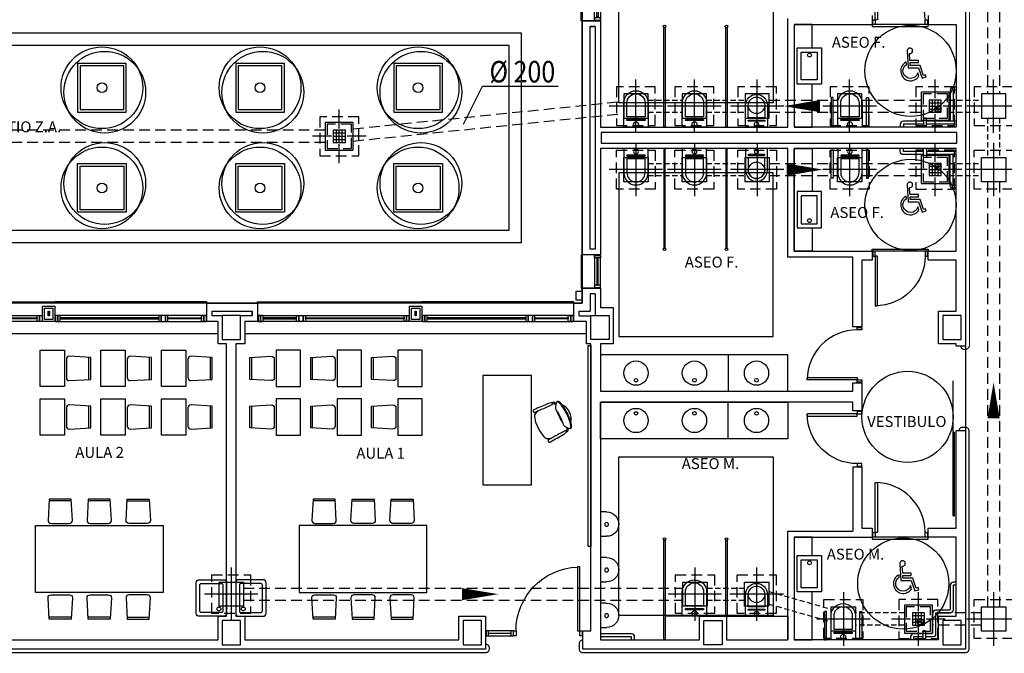
# Model space of a CAD drawing. Units: millimetres. Extents: x -30 to 1865, y -30 to 1260.
# Drawn here: x 885 to 1047, y 731 to 835 of the extents above; entities that cross this region are included whole.
import ezdxf
from ezdxf.enums import TextEntityAlignment as Align

# ---------------------------------------------------------------- set-up
doc = ezdxf.new("R2010")
doc.units = ezdxf.units.MM
doc.header["$LTSCALE"] = 7
for name, pattern in [('CONTINUA', [0]), ('HIDDEN', [0.375, 0.25, -0.125]), ('Lineas_Ocultas2', [0.1875, 0.125, -0.0625]), ('LÍNEAS_OCULTAS2', [4.7625, 3.175, -1.5875]), ('TRAZOS2', [0.375, 0.25, -0.125])]:
    doc.linetypes.add(name, pattern=pattern)
for name, color, linetype in [('Arquitectura', 8, 'Continuous'), ('Saneamiento', 30, 'Continuous'), ('z - Mobiliario', 250, 'CONTINUA'), ('z - Usos', 250, 'Continuous')]:
    doc.layers.add(name, color=color, linetype=linetype)
doc.styles.add('Arial', font='ARIAL.TTF', dxfattribs={"width": 0.85})
doc.styles.add('ROMANS', font='romans.shx')

# ---------------------------------------------------------------- blocks, each defined once
blk = doc.blocks.new('ino')
for points in [[(-40, -40), (-40, 0), (0, 0), (0, -40, -1)], [(-35, -40), (-35, -17.2), (-5, -17.2), (-5, -40, -1)]]:
    blk.add_lwpolyline(points, format="xyb", close=True)
blk.add_lwpolyline([(-35, -10.8), (-5, -10.8), (-5, -12.9), (-35, -12.9)], close=True)
blk.add_circle((-20, -5.1), 3.95)
blk = doc.blocks.new('PUERT82I')
for p, q in [((5, 8), (5, 90)), ((5, 90), (9, 90)), ((9, 90), (9, 8)), ((1, 0), (1, 8)), ((1, 8), (5, 8)), ((5, 0), (1, 0)), ((9, 8), (5, 8)), ((5, 8), (5, 0)), ((87, 8), (91, 8)), ((87, 0), (87, 8)), ((91, 0), (87, 0)), ((91, 8), (91, 0))]:
    blk.add_line(p, q)
blk.add_arc((5, 8), 82, 0, 90)
blk = doc.blocks.new('P-1H-105')
for p, q in [((8, 0), (0, 0)), ((0, 0), (0, -4)), ((8, -4), (8, 0)), ((0, -4), (8, -4)), ((8, -4), (113, -4)), ((8, -8), (8, -4)), ((113, -8), (8, -8)), ((113, -4), (113, -8)), ((0, -109), (0, -113)), ((8, -109), (0, -109)), ((0, -113), (8, -113)), ((8, -113), (8, -109))]:
    blk.add_line(p, q)
blk.add_arc((8, -4), 105, 270, 357.8184)
blk = doc.blocks.new('P-1HM-160')
blk.add_line((-154, 4), (-117.5, 4))
for points in [[(-158, 0), (-113, 0), (-113, 8), (-158, 8)], [(-158, 0), (-154, 0), (-154, 8), (-158, 8)], [(-117.5, 0), (-113, 0), (-113, 8), (-117.5, 8)]]:
    blk.add_lwpolyline(points, close=True)
at = {"xscale": -1, "rotation": 270}
blk.add_blockref('P-1H-105', (0, 0), dxfattribs=at)
blk = doc.blocks.new('silla1')
at = {"layer": 'z - Mobiliario'}
blk.add_line((-0.2, 3), (36.2, 3), dxfattribs=at)
blk.add_lwpolyline([(0, 0), (36, 0), (38, 35, 0.414214), (33, 40), (3, 40, 0.414214), (-2, 35)], format="xyb", close=True, dxfattribs=at)
blk = doc.blocks.new('pupitre')
at = {"layer": 'z - Mobiliario'}
blk.add_lwpolyline([(60, 40), (0, 40), (0, 0), (60, 0)], close=True, dxfattribs=at)
at = {"layer": 'z - Mobiliario', "xscale": -1, "rotation": 180}
blk.add_blockref('silla1', (12, 83.3), dxfattribs=at)
blk = doc.blocks.new('mesa prof')
at = {"layer": 'z - Mobiliario'}
for p, q in [((8854.9, 42042.2), (8854.9, 41962.2)), ((9034.9, 42042.2), (8854.9, 42042.2)), ((9034.9, 41962.2), (9034.9, 42042.2)), ((8854.9, 41962.2), (9034.9, 41962.2)), ((8974.6, 41957), (8972.1, 41955.7)), ((8975, 41955.7), (8973.3, 41954.8)), ((8928.8, 41934.2), (8931.4, 41935.5)), ((8929.6, 41933.1), (8931.4, 41934))]:
    blk.add_line(p, q, dxfattribs=at)
for centre, radius, start, end in [((8971.2, 41916.2), 41.2, 95.6589, 112.6753), ((8967.7, 41951.1), 6.19, 60.3914, 95.6589), ((8960.1, 41937.7), 21.6, 39.7057, 60.3914), ((8977.1, 41957.1), 2.4, 119.8034, 202.1613), ((8976.7, 41957.7), 1.71, 47.6426, 119.8034), ((8970.5, 41953.1), 9.51, 25.5665, 38.5679), ((8555.9, 41762.6), 465.7, 21.6193, 24.6997), ((8937.7, 41936.2), 6.19, 137.2385, 172.5059), ((8963.5, 41912.4), 41.2, 120.2221, 137.2385), ((9040.1, 41780.7), 193.6, 118.1435, 120.2221), ((9029.9, 41775.6), 193.6, 112.6753, 114.7539), ((9387.4, 42124.2), 445.4, 202.1613, 206.1231), ((8927, 41933), 1.71, 113.0939, 185.2548), ((8934.5, 41935.2), 9.51, 194.3295, 207.3308), ((9336.5, 42150.9), 465.7, 208.1977, 211.2781), ((8927.2, 41932.3), 2.4, 30.7361, 113.0939), ((8546.5, 41705.9), 445.4, 26.7743, 30.7361), ((8953, 41934.2), 21.6, 172.5059, 193.1917), ((8965.2, 41944.3), 30.7, 314.2439, 319.464), ((8988.7, 41929.3), 1.69, 222.2405, 14.8032), ((8967.9, 41920.4), 21.6, 14.1754, 19.6493), ((8987.4, 41925.3), 1.52, 319.464, 14.1754), ((8974.2, 41934.8), 19.6, 318.0517, 327.2441), ((8949.6, 41918.9), 42.1, 14.8032, 21.1876), ((8976.1, 41920.7), 15.8, 20.1285, 28.4655), ((8988.9, 41925.4), 2.17, 327.2441, 20.1285), ((8974.3, 41931.2), 42.1, 211.7098, 218.0942), ((8957.5, 41903.5), 7.2, 97.3151, 144.5645), ((8943, 41960.3), 51.5, 285.2134, 297.8457), ((8984.6, 41875.3), 44.8, 114.0378, 127.5261), ((8963.4, 41922.2), 25.5, 257.2882, 335.6092), ((8988, 41877), 44.8, 105.3712, 118.8595), ((8945.3, 41961.4), 51.5, 295.0517, 307.684), ((8923, 41997.5), 105.5, 297.8917, 305.5837), ((8939.6, 41972.2), 76.6, 295.7176, 310.4856), ((8981.9, 41915.6), 7.2, 88.3329, 135.5823), ((8981.4, 41898), 24.8, 67.0112, 88.3329), ((8960.6, 41944.9), 40.8, 305.5837, 318.0186), ((8981.6, 41922.9), 11.9, 310.4856, 333.4013), ((8987.7, 41920.5), 4.34, 318.0186, 354.4868), ((8990.1, 41918.7), 2.37, 333.4013, 67.0112), ((8942.5, 41906.3), 1.69, 218.0942, 10.6569), ((8956.9, 41911.1), 15.8, 204.4318, 212.7689), ((8945.5, 41903.8), 2.17, 212.7689, 265.6533), ((8962.1, 41917.5), 21.6, 213.2481, 218.722), ((8946.4, 41904.9), 1.52, 218.722, 273.4333), ((8946.8, 41921.1), 19.6, 265.6533, 274.8457), ((8944.7, 41934.1), 30.7, 273.4333, 278.6534), ((8971.8, 41893.2), 24.8, 144.5645, 165.8862), ((8950, 41898.7), 2.37, 165.8862, 259.4961), ((8950.1, 41901.8), 4.34, 238.4106, 274.8788), ((8951.8, 41908.1), 11.9, 259.4961, 282.4118), ((8946.9, 41938.1), 40.8, 274.8788, 287.3137), ((8937.9, 41971.3), 76.6, 282.4118, 297.1798), ((8927.7, 41999.8), 105.5, 287.3137, 295.0057)]:
    blk.add_arc(centre, radius, start, end, dxfattribs=at)
blk = doc.blocks.new('urinario')
at = {"color": 0}
for p, q in [((-20, -10), (-20, 0)), ((-20, 0), (20, 0)), ((20, 0), (20, -10)), ((0, -30), (0, -30))]:
    blk.add_line(p, q, dxfattribs=at)
blk.add_circle((0.5, -10), 3.1, dxfattribs=at)
for start, end in [(180, 270), (270, 0)]:
    blk.add_arc((0, -10), 20, start, end, dxfattribs=at)
blk = doc.blocks.new('MINUSVALIDO')
for points in [[(0.141, 0.071), (0.141, 0.102), (0.025, 0.102), (0.02, 0.196, 2.732409), (-0.014, 0.231), (0, 0), (0.141, 0), (0.192, -0.143), (0.247, -0.125), (0.237, -0.095), (0.212, -0.104), (0.163, 0.031), (0.029, 0.031), (0.027, 0.071)], [(-0.023, 0.046), (-0.025, 0.08, 1.342318), (0.148, -0.112), (0.133, -0.069, -1.455177)]]:
    blk.add_lwpolyline(points, format="xyb", close=True)
blk = doc.blocks.new('V5-planta')
at = {"color": 0}
for p, q in [((-64, 9), (-64, 17)), ((-55, 32), (0, 32)), ((-55, 30), (-55, 32)), ((-55, 0), (-55, 30)), ((0, 32), (0, 30)), ((0, 0), (0, 30)), ((9, 9), (9, 17)), ((-48, 6), (-48, 4)), ((-7, 6), (-7, 4))]:
    blk.add_line(p, q, dxfattribs=at)
for points in [[(-54, 10), (-1, 10)], [(-1, 0), (-54, 0)]]:
    blk.add_lwpolyline(points, dxfattribs=at)
for points in [[(-54, 10), (-54, 0), (-50, 0), (-50, 10)], [(-50, 6), (-5, 6), (-5, 4), (-50, 4)], [(-1, 10), (-1, 0), (-5, 0), (-5, 10)]]:
    blk.add_lwpolyline(points, close=True, dxfattribs=at)
blk = doc.blocks.new('V-250')
at = {"color": 0}
for p, q in [((-259, 9), (-259, 17)), ((0, 32), (-250, 32)), ((-250, 32), (-250, 30)), ((0, 30), (0, 32)), ((9, 9), (9, 17)), ((-239, 6), (-239, 4)), ((-80.9, 6), (-80.9, 4)), ((-61.9, 6), (-61.9, 4)), ((-11, 6), (-11, 4))]:
    blk.add_line(p, q, dxfattribs=at)
for points in [[(-1, 10), (-249, 10)], [(-249, 0), (-1, 0)]]:
    blk.add_lwpolyline(points, dxfattribs=at)
for points in [[(-249, 10), (-249, 0), (-245, 0), (-245, 10)], [(-245, 10), (-245, 0), (-241, 0), (-241, 10)], [(-78.9, 6), (-241, 6), (-241, 4), (-78.9, 4)], [(-78.9, 10), (-78.9, 0), (-74.9, 0), (-74.9, 10)], [(-74.9, 10), (-74.9, 0), (-67.9, 0), (-67.9, 10)], [(-67.9, 10), (-67.9, 0), (-63.9, 0), (-63.9, 10)], [(-63.9, 6), (-9, 6), (-9, 4), (-63.9, 4)], [(-5, 10), (-5, 0), (-9, 0), (-9, 10)], [(-1, 10), (-1, 0), (-5, 0), (-5, 10)]]:
    blk.add_lwpolyline(points, close=True, dxfattribs=at)
blk = doc.blocks.new('ARQ-40S')
at = {"color": 1, "linetype": 'Continuous'}
for p, q in [((0, 1.3), (0, 4.4)), ((-1.3, 0), (-4.4, 0)), ((4.4, 0), (1.3, 0)), ((0, -4.4), (0, -1.3))]:
    blk.add_line(p, q, dxfattribs=at)
at = {"color": 1}
for p, q in [((-1, 1), (-1, -1)), ((1, 1), (-1, 1)), ((1, 0.5), (-1, 0.5)), ((-1, 0), (1, 0)), ((-0.5, 1), (-0.5, -1)), ((0, -1), (0, 1)), ((0.5, -1), (0.5, 1)), ((1, -1), (1, 1)), ((-1, -0.5), (1, -0.5)), ((-1, -1), (1, -1))]:
    blk.add_line(p, q, dxfattribs=at)
at = {"color": 0, "linetype": 'HIDDEN'}
for points in [[(-3.2, -3.2), (3.2, -3.2), (3.2, 3.2), (-3.2, 3.2)], [(-2, -2), (2, -2), (2, 2), (-2, 2)]]:
    blk.add_lwpolyline(points, close=True, dxfattribs=at)
at = {"color": 0}
blk.add_lwpolyline([(-2.3, -2.3), (2.3, -2.3), (2.3, 2.3), (-2.3, 2.3)], close=True, dxfattribs=at)
blk = doc.blocks.new('ARQ-40')
at = {"color": 1, "linetype": 'Continuous'}
for p, q in [((0, -4.4), (0, 4.4)), ((4.4, 0), (-4.4, 0))]:
    blk.add_line(p, q, dxfattribs=at)
at = {"color": 0, "linetype": 'HIDDEN'}
blk.add_lwpolyline([(-3.2, -3.2), (3.2, -3.2), (3.2, 3.2), (-3.2, 3.2)], close=True, dxfattribs=at)
at = {"color": 0}
blk.add_lwpolyline([(-2, -2), (2, -2), (2, 2), (-2, 2)], close=True, dxfattribs=at)
blk = doc.blocks.new('flecha-b')
at = {"color": 0, "linetype": 'ByBlock'}
blk.add_lwpolyline([(0, 0, 0, 2, 0), (-5.95, 0, 2, 2, 0)], format="xyseb", dxfattribs=at)
blk = doc.blocks.new('D200')
at = {"color": 4}
blk.add_line((-0.25, -0.3), (5.911, -0.3), dxfattribs=at)
at = {"color": 4, "style": 'Arial', "width": 0.85}
blk.add_text('%%C 200', height=1.75, dxfattribs=at).set_placement((5.661, 0), align=Align.RIGHT)

msp = doc.modelspace()

# ---------------------------------------------------------------- linework, layer by layer
at = {"layer": 'Arquitectura'}
for p, q in [((1040.49, 849.92), (1040.49, 781.5)), ((1025.16, 835.85), (1025.16, 834.35)), ((1034.36, 835.85), (1034.36, 834.35)), ((977.49, 796.47), (977.49, 834.95)), ((977.49, 834.95), (980.49, 834.95)), ((980.49, 834.95), (980.49, 817.46)), ((1011.31, 817.46), (1011.31, 835.35)), ((1012.31, 834.35), (1012.31, 817.46)), ((1012.31, 834.35), (1025.16, 834.35)), ((1034.36, 834.35), (1038.99, 834.35)), ((1038.99, 834.35), (1038.99, 817.46)), ((1036.99, 817.96), (1036.99, 817.96)), ((980.49, 817.46), (1011.31, 817.46)), ((1039.08, 816.61), (983.78, 816.61)), ((1038.99, 817.46), (1012.31, 817.46)), ((1011.31, 813.96), (980.49, 813.96)), ((980.49, 813.96), (980.49, 796.47)), ((1011.31, 796.07), (1011.31, 813.96)), ((1038.99, 813.96), (1012.31, 813.96)), ((1012.31, 813.96), (1012.31, 797.07)), ((1036.99, 813.46), (1036.99, 813.46)), ((1038.99, 797.07), (1038.99, 813.96)), ((1012.31, 797.07), (1025.16, 797.07)), ((1025.16, 797.07), (1025.16, 795.57)), ((1034.36, 795.57), (1034.36, 797.07)), ((1034.36, 797.07), (1038.99, 797.07)), ((980.49, 796.47), (977.49, 796.47)), ((1021.99, 796.07), (1011.31, 796.07)), ((1021.99, 784.61), (1021.99, 796.07)), ((1025.16, 795.57), (1023.49, 795.57)), ((1023.49, 795.57), (1023.49, 784.61)), ((1038.99, 795.57), (1034.36, 795.57)), ((1038.99, 787.21), (1038.99, 795.57)), ((977.49, 790.97), (980.49, 790.97)), ((977.49, 788.51), (977.49, 790.97)), ((980.49, 790.97), (980.49, 787.81)), ((978.79, 790.07), (978.79, 787.21)), ((979.59, 790.07), (979.59, 786.51)), ((915.74, 788.51), (924.09, 788.51)), ((915.74, 785.51), (915.74, 788.51)), ((924.09, 788.51), (924.09, 785.51)), ((976.09, 785.51), (976.09, 788.51)), ((976.09, 788.51), (977.49, 788.51)), ((976.99, 787.21), (978.79, 787.21)), ((980.49, 787.81), (982.59, 787.81)), ((982.59, 787.81), (982.59, 781.81)), ((1036.09, 781.81), (1036.09, 787.21)), ((1036.09, 787.21), (1038.99, 787.21)), ((917.59, 785.51), (915.74, 785.51)), ((917.59, 781.81), (917.59, 785.51)), ((924.09, 785.51), (921.99, 785.51)), ((921.99, 785.51), (921.99, 781.81)), ((978.19, 785.51), (976.09, 785.51)), ((976.99, 786.41), (978.89, 786.41)), ((978.19, 781.81), (978.19, 785.51)), ((1023.49, 784.61), (1021.99, 784.61)), ((918.99, 781.81), (917.59, 781.81)), ((918.99, 737.01), (918.99, 781.81)), ((921.99, 781.81), (920.49, 781.81)), ((920.49, 781.81), (920.49, 737.01)), ((978.89, 781.81), (978.19, 781.81)), ((978.89, 734.61), (978.89, 781.81)), ((982.59, 781.81), (980.49, 781.81)), ((980.49, 781.81), (980.49, 774.01)), ((1038.99, 781.81), (1036.09, 781.81)), ((1038.99, 781.5), (1038.99, 781.81)), ((1038.99, 781.5), (1040.49, 781.5)), ((1001.46, 780.01), (1001.46, 774.01)), ((1011.31, 774.01), (1011.31, 780.01)), ((1021.99, 774.01), (1021.99, 775.41)), ((1021.99, 775.41), (1023.49, 775.41)), ((1023.49, 775.41), (1023.49, 770.81)), ((980.49, 774.01), (1021.99, 774.01)), ((1021.99, 772.21), (980.49, 772.21)), ((980.49, 772.21), (980.49, 733.11)), ((1001.46, 766.21), (1001.46, 772.21)), ((1021.99, 770.81), (1021.99, 772.21)), ((1023.49, 770.81), (1021.99, 770.81)), ((1038.99, 751.5), (1038.99, 767.5)), ((1040.49, 767.5), (1038.99, 767.5)), ((1040.49, 767.5), (1040.49, 731.61)), ((1021.99, 761.61), (1021.99, 751)), ((1021.99, 761.61), (1023.49, 761.61)), ((1023.49, 761.61), (1023.49, 751.5)), ((1023.49, 751.5), (1025.16, 751.5)), ((1025.16, 751.5), (1025.16, 750)), ((1034.36, 750), (1034.36, 751.5)), ((1034.36, 751.5), (1038.99, 751.5)), ((1011.31, 733.11), (1011.31, 751)), ((1011.31, 751), (1021.99, 751)), ((1012.31, 750), (1025.16, 750)), ((1012.31, 750), (1012.31, 733.11)), ((1038.99, 750), (1034.36, 750)), ((1038.99, 737.01), (1038.99, 750)), ((917.59, 733.11), (917.59, 737.01)), ((917.59, 737.01), (918.99, 737.01)), ((920.49, 737.01), (921.99, 737.01)), ((921.99, 737.01), (921.99, 733.11)), ((957.19, 733.11), (957.19, 737.01)), ((957.19, 737.01), (961.59, 737.01)), ((961.59, 737.01), (961.59, 731.61)), ((996.79, 737.01), (991.11, 737.01)), ((991.11, 737.01), (991.11, 733.11)), ((996.79, 733.11), (996.79, 737.01)), ((996.79, 737.01), (1001.19, 737.01)), ((1001.19, 737.01), (1001.19, 733.11)), ((1001.19, 737.01), (1011.31, 737.01)), ((1011.31, 737.01), (1011.31, 733.11)), ((1036.09, 733.11), (1036.09, 737.01)), ((1036.09, 737.01), (1038.99, 737.01)), ((977.59, 731.61), (977.59, 734.61)), ((977.59, 734.61), (978.89, 734.61)), ((882.39, 733.11), (917.59, 733.11)), ((921.99, 733.11), (957.19, 733.11)), ((980.49, 733.11), (996.79, 733.11)), ((1001.19, 733.11), (1011.31, 733.11)), ((1036.09, 733.11), (1012.31, 733.11)), ((961.59, 731.61), (877.89, 731.61)), ((1040.49, 731.61), (977.59, 731.61))]:
    msp.add_line(p, q, dxfattribs=at)
at = {"layer": 'Arquitectura', "linetype": 'LÍNEAS_OCULTAS2', "ltscale": 10}
for p, q in [((1039.08, 814.81), (1039.08, 816.61)), ((1040.49, 781.5), (1040.49, 767.5))]:
    msp.add_line(p, q, dxfattribs=at)
at = {"layer": 'Arquitectura', "linetype": 'TRAZOS2', "ltscale": 50}
for p, q in [((861.89, 783.51), (917.59, 783.51)), ((921.99, 783.51), (978.19, 783.51))]:
    msp.add_line(p, q, dxfattribs=at)
at = {"layer": 'Arquitectura', "linetype": 'LÍNEAS_OCULTAS2'}
msp.add_line((1038.49, 753.5), (1038.49, 781.81), dxfattribs=at)
at = {"layer": 'Arquitectura', "const_width": 0.2}
for points in [[(1039.44, 849.92), (1039.44, 849.92, -0.414214), (1040.04, 850.52), (1040.58, 850.52, -0.414607), (1041.18, 849.92), (1041.18, 781.5, -0.314824), (1040.49, 780.9), (1040.34, 780.9, -0.414214), (1039.74, 781.5)], [(1039.44, 767.5), (1039.44, 767.5, -0.414214), (1040.04, 768.1), (1040.49, 768.1, -0.414214), (1041.09, 767.5), (1041.09, 731.61, -0.414214), (1040.49, 731.01), (977.59, 731.01, -0.414214), (976.99, 731.61), (976.99, 732.51, -0.414214), (977.59, 733.11), (977.59, 733.11)], [(961.59, 732.41), (961.59, 732.41, -0.414214), (962.19, 731.81), (962.19, 731.61, -0.414214), (961.59, 731.01), (877.89, 731.01, -0.414214), (877.29, 731.61), (877.29, 731.81, -0.414214), (877.89, 732.41)]]:
    msp.add_lwpolyline(points, format="xyb", dxfattribs=at)
at = {"layer": 'Arquitectura', "linetype": 'TRAZOS2', "ltscale": 75}
for points in [[(983.49, 848.41), (1008.89, 848.41), (1008.89, 821.46), (983.49, 821.46)], [(983.49, 783.01), (1008.89, 783.01), (1008.89, 809.96), (983.49, 809.96)], [(983.49, 763.21), (1008.89, 763.21), (1008.89, 737.11), (983.49, 737.11)]]:
    msp.add_lwpolyline(points, close=True, dxfattribs=at)
at = {"layer": 'Arquitectura'}
for points in [[(804.09, 842.91), (977.49, 842.91), (977.49, 788.51), (804.09, 788.51)], [(978.79, 834.05), (979.59, 834.05), (979.59, 797.37), (978.79, 797.37)], [(967.49, 832.91), (829.27, 832.91), (829.27, 798.51), (967.49, 798.51)], [(991.11, 833.85), (991.11, 817.46), (990.91, 817.46), (990.91, 833.85)], [(1001.31, 833.85), (1001.31, 817.46), (1001.11, 817.46), (1001.11, 833.85)], [(965.49, 830.91), (831.27, 830.91), (831.27, 800.51), (965.49, 800.51)], [(1016.81, 824.53), (1012.81, 824.53), (1012.81, 830.53), (1016.81, 830.53)], [(1016.11, 825.23), (1013.51, 825.23), (1013.51, 829.83), (1016.11, 829.83)], [(894.49, 819.95), (902.49, 819.95), (902.49, 827.95), (894.49, 827.95)], [(894.89, 820.35), (902.09, 820.35), (902.09, 827.55), (894.89, 827.55)], [(920.49, 819.95), (928.49, 819.95), (928.49, 827.95), (920.49, 827.95)], [(920.89, 820.35), (928.09, 820.35), (928.09, 827.55), (920.89, 827.55)], [(946.49, 819.95), (954.49, 819.95), (954.49, 827.95), (946.49, 827.95)], [(946.89, 820.35), (954.09, 820.35), (954.09, 827.55), (946.89, 827.55)], [(1018.76, 817.68), (1018.76, 822.34), (1018.43, 822.34), (1018.43, 817.68)], [(1024.24, 817.68), (1024.24, 822.34), (1024.56, 822.34), (1024.56, 817.68)], [(1039.08, 814.81), (1039.08, 816.61), (980.58, 816.61), (980.58, 814.81)], [(991.11, 797.57), (991.11, 813.96), (990.91, 813.96), (990.91, 797.57)], [(1001.31, 797.57), (1001.31, 813.96), (1001.11, 813.96), (1001.11, 797.57)], [(1018.76, 813.74), (1018.76, 809.08), (1018.43, 809.08), (1018.43, 813.74)], [(1024.24, 813.74), (1024.24, 809.08), (1024.56, 809.08), (1024.56, 813.74)], [(894.49, 811.47), (902.49, 811.47), (902.49, 803.47), (894.49, 803.47)], [(920.49, 811.47), (928.49, 811.47), (928.49, 803.47), (920.49, 803.47)], [(946.49, 811.47), (954.49, 811.47), (954.49, 803.47), (946.49, 803.47)], [(894.89, 811.07), (902.09, 811.07), (902.09, 803.87), (894.89, 803.87)], [(920.89, 811.07), (928.09, 811.07), (928.09, 803.87), (920.89, 803.87)], [(946.89, 811.07), (954.09, 811.07), (954.09, 803.87), (946.89, 803.87)], [(1016.81, 806.89), (1012.81, 806.89), (1012.81, 800.89), (1016.81, 800.89)], [(1016.11, 806.19), (1013.51, 806.19), (1013.51, 801.59), (1016.11, 801.59)], [(977.49, 790.49), (977.49, 788.99), (976.49, 788.99), (976.49, 790.49)], [(888.74, 788.71), (890.74, 788.71), (890.74, 788.51), (888.74, 788.51)], [(949.09, 788.71), (951.09, 788.71), (951.09, 788.51), (949.09, 788.51)], [(888.74, 788.01), (890.74, 788.01), (890.74, 785.51), (888.74, 785.51)], [(889.04, 787.71), (890.44, 787.71), (890.44, 785.81), (889.04, 785.81)], [(889.64, 787.21), (889.84, 787.21), (889.84, 786.41), (889.64, 786.41)], [(949.09, 788.01), (951.09, 788.01), (951.09, 785.51), (949.09, 785.51)], [(949.39, 787.71), (950.79, 787.71), (950.79, 785.81), (949.39, 785.81)], [(949.99, 787.21), (950.19, 787.21), (950.19, 786.41), (949.99, 786.41)], [(921.29, 786.51), (918.29, 786.51), (918.29, 782.51), (921.29, 782.51)], [(978.89, 786.51), (981.89, 786.51), (981.89, 782.51), (978.89, 782.51)], [(1039.79, 786.51), (1036.79, 786.51), (1036.79, 782.51), (1039.79, 782.51)], [(1011.31, 774.01), (1011.31, 780.01), (980.49, 780.01), (980.49, 774.01)], [(1011.31, 772.21), (1011.31, 766.21), (980.49, 766.21), (980.49, 772.21)], [(1011.31, 766.21), (1001.46, 766.21), (1001.46, 772.21), (1011.31, 772.21)], [(1038.69, 753.5), (1038.69, 767.25), (1038.49, 767.25), (1038.49, 753.5)], [(991.11, 749.5), (991.11, 733.11), (990.91, 733.11), (990.91, 749.5)], [(1016.81, 741), (1012.81, 741), (1012.81, 747), (1016.81, 747)], [(1016.11, 741.7), (1013.51, 741.7), (1013.51, 746.3), (1016.11, 746.3)], [(1017.66, 733.11), (1017.66, 737.77), (1017.33, 737.77), (1017.33, 733.11)], [(1023.14, 733.11), (1023.14, 737.77), (1023.46, 737.77), (1023.46, 733.11)], [(921.29, 736.31), (918.29, 736.31), (918.29, 732.31), (921.29, 732.31)], [(960.89, 736.31), (957.89, 736.31), (957.89, 732.31), (960.89, 732.31)], [(997.49, 736.31), (1000.49, 736.31), (1000.49, 732.31), (997.49, 732.31)], [(1039.79, 736.31), (1036.79, 736.31), (1036.79, 732.31), (1039.79, 732.31)]]:
    msp.add_lwpolyline(points, close=True, dxfattribs=at)
for points in [[(1015.31, 834.35), (1012.31, 834.35), (1012.31, 817.46), (1015.31, 817.46), (1015.31, 817.46), (1015.31, 824.53)], [(1015.31, 830.53), (1015.31, 834.35)], [(1038.99, 823.56), (1038.49, 823.56), (1038.49, 818.46)], [(1033.59, 817.96), (1030.29, 817.96), (1030.29, 817.46)], [(1038.99, 817.96), (1034.09, 817.96)], [(1015.31, 797.07), (1012.31, 797.07), (1012.31, 813.96), (1015.31, 813.96), (1015.31, 813.96), (1015.31, 806.89)], [(1033.59, 813.46), (1030.29, 813.46), (1030.29, 813.96)], [(1038.99, 813.46), (1034.09, 813.46)], [(1038.99, 807.86), (1038.49, 807.86), (1038.49, 812.96)], [(1015.31, 800.89), (1015.31, 797.07)], [(918.29, 786.41), (916.64, 786.41), (916.64, 787.21), (923.19, 787.21), (923.19, 786.41), (921.29, 786.41)], [(1015.31, 750), (1012.31, 750), (1012.31, 733.11), (1015.31, 733.11), (1015.31, 733.11), (1015.31, 741)], [(1015.31, 747), (1015.31, 750)], [(1001.11, 737.01), (1001.11, 749.5), (1001.31, 749.5), (1001.31, 737.01)], [(985.59, 733.11), (985.59, 733.61), (980.49, 733.61)], [(1033.48, 733.61), (1031.96, 733.61), (1031.96, 733.11)]]:
    msp.add_lwpolyline(points, dxfattribs=at)
at = {"layer": 'Arquitectura', "linetype": 'LÍNEAS_OCULTAS2', "ltscale": 3}
for points in [[(1034.36, 834.35), (1025.16, 834.35), (1025.16, 834.02), (1034.36, 834.02)], [(1034.36, 797.07), (1025.16, 797.07), (1025.16, 797.39), (1034.36, 797.39)], [(1034.36, 750), (1025.16, 750), (1025.16, 749.67), (1034.36, 749.67)]]:
    msp.add_lwpolyline(points, close=True, dxfattribs=at)
at = {"layer": 'Arquitectura'}
for points in [[(1038.99, 824.06), (1038.49, 824.06, 0.414214), (1037.99, 823.56), (1037.99, 818.46)], [(1033.59, 818.46), (1030.29, 818.46, 0.414214), (1029.79, 817.96), (1029.79, 817.46)], [(1034.09, 817.46), (1034.09, 818.76, 0.414214), (1033.89, 818.96), (1033.79, 818.96, 0.414214), (1033.59, 818.76), (1033.59, 817.46)], [(1038.99, 818.46), (1034.09, 818.46, 0.414214)], [(1033.59, 812.96), (1030.29, 812.96, -0.414214), (1029.79, 813.46), (1029.79, 813.96)], [(1034.09, 813.96), (1034.09, 812.66, -0.414214), (1033.89, 812.46), (1033.79, 812.46, -0.414214), (1033.59, 812.66), (1033.59, 813.96)], [(1038.99, 812.96), (1034.09, 812.96, -0.414214)], [(1038.99, 807.36), (1038.49, 807.36, -0.414214), (1037.99, 807.86), (1037.99, 812.96)], [(1038.99, 742.61), (1038.49, 742.61, 0.414214), (1037.99, 742.11), (1037.99, 738.21, -0.414214), (1037.79, 738.01), (1035.59, 738.01, 0.414214), (1035.09, 737.51), (1035.09, 734.31, -0.414214), (1034.89, 734.11), (1033.98, 734.11, 0.414214)], [(1038.99, 742.11), (1038.49, 742.11), (1038.49, 738.01, -0.414214), (1037.99, 737.51), (1035.59, 737.51), (1035.59, 734.11, -0.414214), (1035.09, 733.61), (1033.98, 733.61)], [(986.09, 733.11), (986.09, 733.61, 0.414214), (985.59, 734.11), (980.49, 734.11)], [(1033.48, 734.11), (1031.96, 734.11, 0.414214), (1031.46, 733.61), (1031.46, 733.11)], [(1033.98, 733.11), (1033.98, 734.41, 0.414214), (1033.78, 734.61), (1033.68, 734.61, 0.414214), (1033.48, 734.41), (1033.48, 733.11)]]:
    msp.add_lwpolyline(points, format="xyb", dxfattribs=at)
for points in [[(914.49, 743.01), (918.49, 743.01, -0.414214), (918.99, 742.51), (918.99, 737.51, -0.414214), (918.49, 737.01), (914.49, 737.01, -0.414214), (913.99, 737.51), (913.99, 742.51, -0.414214)], [(914.89, 742.41), (918.09, 742.41, -0.414214), (918.39, 742.11), (918.39, 737.91, -0.414214), (918.09, 737.61), (914.89, 737.61, -0.414214), (914.59, 737.91), (914.59, 742.11, -0.414214)], [(924.99, 743.01), (920.99, 743.01, 0.414214), (920.49, 742.51), (920.49, 737.51, 0.414214), (920.99, 737.01), (924.99, 737.01, 0.414214), (925.49, 737.51), (925.49, 742.51, 0.414214)], [(924.59, 742.41), (921.39, 742.41, 0.414214), (921.09, 742.11), (921.09, 737.91, 0.414214), (921.39, 737.61), (924.59, 737.61, 0.414214), (924.89, 737.91), (924.89, 742.11, 0.414214)]]:
    msp.add_lwpolyline(points, format="xyb", close=True, dxfattribs=at)
for centre, radius in [((991.01, 834.05), 0.2), ((1001.21, 834.05), 0.2), ((898.49, 823.95), 6.72), ((898.95, 823.22), 6.72), ((924.49, 823.95), 6.72), ((924.95, 823.22), 6.72), ((950.49, 823.95), 6.72), ((950.95, 823.22), 6.72), ((1014.86, 829.33), 0.31), ((898.49, 823.95), 0.8), ((924.49, 823.95), 0.8), ((950.49, 823.95), 0.8), ((1006.14, 821.06), 1.35), ((1035.99, 820.46), 0.5), ((1035.99, 820.46), 0.2), ((898.95, 808.2), 6.72), ((924.95, 808.2), 6.72), ((950.95, 808.2), 6.72), ((898.49, 807.47), 6.72), ((924.49, 807.47), 6.72), ((950.49, 807.47), 6.72), ((1006.14, 810.36), 1.35), ((1035.99, 810.96), 0.5), ((1035.99, 810.96), 0.2), ((898.49, 807.47), 0.8), ((924.49, 807.47), 0.8), ((950.49, 807.47), 0.8), ((1014.86, 802.09), 0.31), ((991.01, 797.37), 0.2), ((1001.21, 797.37), 0.2), ((986.32, 777.01), 2), ((995.94, 777.01), 2), ((1006.14, 777.01), 2), ((986.32, 775.83), 0.3), ((995.94, 775.83), 0.3), ((1006.14, 775.83), 0.3), ((986.32, 769.21), 2), ((995.94, 769.21), 2), ((1006.14, 769.21), 2), ((986.32, 770.39), 0.3), ((995.94, 770.39), 0.3), ((1006.14, 770.39), 0.3), ((991.01, 749.7), 0.2), ((1001.21, 749.7), 0.2), ((1014.86, 745.8), 0.31), ((1006.14, 740.61), 1.35), ((917.74, 738.21), 0.31), ((921.74, 738.21), 0.31), ((1033.09, 736.11), 0.5), ((1033.09, 736.11), 0.2)]:
    msp.add_circle(centre, radius, dxfattribs=at)
at = {"layer": 'Arquitectura', "linetype": 'LÍNEAS_OCULTAS2', "ltscale": 10}
for centre in [(1031.48, 826.74), (1031.48, 804.68), (1030.99, 769.8), (1030.28, 742.39)]:
    msp.add_circle(centre, 7.5, dxfattribs=at)
at = {"layer": 'Saneamiento', "linetype": 'TRAZOS2'}
for p, q in [((1044.13, 889), (1044.13, 822.93)), ((1046.13, 889), (1046.13, 822.93)), ((939.82, 817.2), (984.3, 821.73)), ((1008.25, 821.93), (1019.46, 821.93)), ((1023.46, 821.93), (1033.23, 821.93)), ((939.82, 815.19), (984.3, 819.72)), ((1008.25, 819.93), (1019.46, 819.93)), ((1023.46, 819.93), (1033.23, 819.93)), ((935.22, 816.96), (861.31, 816.96)), ((935.22, 814.96), (861.31, 814.96)), ((1008.25, 811.49), (1019.46, 811.49)), ((1023.46, 811.49), (1033.23, 811.49)), ((1008.25, 809.49), (1019.46, 809.49)), ((1023.46, 809.49), (1033.23, 809.49)), ((1044.13, 808.49), (1044.13, 738.55)), ((1046.13, 808.49), (1046.13, 738.55)), ((921.75, 741.64), (994.01, 741.64)), ((921.75, 739.64), (994.01, 739.64)), ((1043.13, 737.55), (1035.07, 737.55)), ((1043.13, 735.55), (1035.07, 735.55))]:
    msp.add_line(p, q, dxfattribs=at)
at = {"layer": 'Saneamiento', "color": 4}
msp.add_line((961.01, 824.15), (957.88, 817.91), dxfattribs=at)
at = {"layer": 'Saneamiento', "linetype": 'Lineas_Ocultas2'}
for p, q in [((988.32, 821.93), (993.93, 821.93)), ((997.93, 821.93), (1004.25, 821.93)), ((1037.83, 821.93), (1043.13, 821.93)), ((988.32, 819.93), (993.93, 819.93)), ((997.93, 819.93), (1004.25, 819.93)), ((1037.83, 819.93), (1043.13, 819.93)), ((1044.13, 818.93), (1044.13, 812.49)), ((1046.13, 818.93), (1046.13, 812.49)), ((988.32, 811.49), (993.93, 811.49)), ((997.93, 811.49), (1004.25, 811.49)), ((1037.83, 811.49), (1043.13, 811.49)), ((988.32, 809.49), (993.93, 809.49)), ((997.93, 809.49), (1004.25, 809.49)), ((1037.83, 809.49), (1043.13, 809.49)), ((998.01, 741.64), (1004.16, 741.64)), ((1008.16, 741.1), (1018.44, 738.17)), ((998.01, 739.64), (1004.16, 739.64)), ((1008.16, 739.02), (1018.44, 736.09)), ((1030.47, 737.55), (1022.44, 737.55)), ((1030.47, 735.55), (1022.44, 735.55))]:
    msp.add_line(p, q, dxfattribs=at)
at = {"layer": 'z - Mobiliario'}
for points in [[(978.43, 781.55), (978.89, 781.55), (978.89, 748.49), (978.43, 748.49)], [(978.43, 781.55), (978.89, 781.55), (978.89, 748.49), (978.43, 748.49)], [(887.54, 751.91), (908.54, 751.91), (908.54, 740.91), (887.54, 740.91)], [(887.54, 751.91), (908.54, 751.91), (908.54, 740.91), (887.54, 740.91)], [(951.94, 751.91), (930.94, 751.91), (930.94, 740.91), (951.94, 740.91)], [(951.94, 751.91), (930.94, 751.91), (930.94, 740.91), (951.94, 740.91)]]:
    msp.add_lwpolyline(points, close=True, dxfattribs=at)
for centre in [(898.49, 823.95), (898.49, 823.95), (924.49, 823.95), (924.49, 823.95), (950.49, 823.95), (950.49, 823.95), (898.49, 807.47), (898.49, 807.47), (924.49, 807.47), (924.49, 807.47), (950.49, 807.47), (950.49, 807.47)]:
    msp.add_circle(centre, 0.8, dxfattribs=at)

# ---------------------------------------------------------------- block references
at = {"layer": 'Arquitectura'}
for name, p, xscale, yscale, zscale in [('PUERT82I', (1025.16, 834.35), 0.1000000000003638, 0.09999999999990905, 0.1), ('MINUSVALIDO', (1031.08, 827.23), 12, 12, 12), ('ino', (984.32, 813.96), -0.1000000000003638, 0.09999999999990905, 0.1), ('ino', (993.94, 813.96), -0.1000000000003638, 0.09999999999990905, 0.1), ('ino', (1004.34, 813.96), -0.09000000000014552, 0.09000000000241926, 0.09000000000000001), ('ino', (1019.5, 813.96), -0.1000000000003638, 0.09999999999990905, 0.1), ('MINUSVALIDO', (1031.08, 805.18), 12, 12, 12), ('V-250', (863.74, 785.51), -0.1000000000003638, 0.09999999999990905, 0.1), ('V-250', (915.74, 785.51), 0.1000000000003638, 0.09999999999990905, 0.1), ('V-250', (924.09, 785.51), -0.1000000000003638, 0.09999999999990905, 0.1), ('V-250', (976.09, 785.51), 0.1000000000003638, 0.09999999999990905, 0.1), ('PUERT82I', (1025.16, 750), 0.1000000000003638, 0.09999999999990905, 0.1), ('P-1HM-160', (977.49, 733.81), 0.1000000000003638, 0.09999999999990905, 0.1), ('MINUSVALIDO', (1029.88, 742.88), 12, 12, 12)]:
    msp.add_blockref(name, p, dxfattribs=dict(at, xscale=xscale, yscale=yscale, zscale=zscale))
for name, p, xscale, yscale, zscale, rotation in [('V5-planta', (980.49, 840.45), 0.09999999999990905, 0.09999999999990905, 0.1, 90), ('ino', (984.32, 817.46), 0.1000000000003638, 0.09999999999990905, 0.1, 180), ('ino', (993.94, 817.46), 0.1000000000003638, 0.09999999999990905, 0.1, 180), ('ino', (1004.34, 817.46), 0.09000000000014552, 0.08999999999923602, 0.09000000000000001, 180), ('ino', (1019.5, 817.46), 0.1000000000003638, 0.09999999999990905, 0.1, 180), ('V5-planta', (980.49, 790.97), -0.09999999999990905, 0.09999999999990905, 0.1, 90), ('PUERT82I', (1025.16, 797.07), -0.1000000000003638, 0.09999999999990905, 0.1, 180), ('PUERT82I', (1023.49, 775.41), 0.09999999999990905, 0.09999999999990905, 0.1, 90), ('PUERT82I', (1023.49, 770.81), -0.09999999999990905, 0.09999999999990905, 0.1, 90), ('urinario', (980.49, 752.16), -0.09999999999990905, 0.09999999999990905, 0.1, 90), ('urinario', (980.49, 744.66), -0.09999999999990905, 0.09999999999990905, 0.1, 90), ('ino', (993.94, 737.01), 0.1000000000003638, 0.09999999999990905, 0.1, 180), ('ino', (1004.34, 737.01), 0.09000000000014552, 0.08999999999923602, 0.09000000000000001, 180), ('urinario', (980.49, 737.16), -0.09999999999990905, 0.09999999999990905, 0.1, 90), ('ino', (1018.4, 733.11), 0.1000000000003638, 0.09999999999990905, 0.1, 180)]:
    msp.add_blockref(name, p, dxfattribs=dict(at, xscale=xscale, yscale=yscale, zscale=zscale, rotation=rotation))
at = {"layer": 'Saneamiento', "color": 4, "xscale": 2.02500004880676, "yscale": 2.025000048807669, "zscale": 2.025000048807493}
msp.add_blockref('D200', (961.57, 824.82), dxfattribs=at)
at = {"layer": 'Saneamiento', "color": 7}
for name, p in [('ARQ-40', (986.3, 820.93)), ('ARQ-40', (995.93, 820.93)), ('ARQ-40', (1006.25, 820.93)), ('ARQ-40', (1021.46, 820.93)), ('ARQ-40S', (1035.53, 820.93)), ('ARQ-40', (1045.13, 820.93)), ('ARQ-40S', (937.52, 815.96)), ('ARQ-40S', (1035.53, 810.49)), ('ARQ-40S', (1032.77, 736.55))]:
    msp.add_blockref(name, p, dxfattribs=at)
at = {"layer": 'Saneamiento', "rotation": 180}
msp.add_blockref('flecha-b', (1010.65, 820.93), dxfattribs=at)
at = {"layer": 'Saneamiento', "color": 7, "xscale": -1, "rotation": 180}
for p in [(986.3, 810.49), (995.93, 810.49), (1006.25, 810.49), (1021.46, 810.49), (1045.13, 810.49), (919.75, 740.64), (996.01, 740.64), (1006.16, 740.64), (1020.44, 736.55), (1045.13, 736.55)]:
    msp.add_blockref('ARQ-40', p, dxfattribs=at)
at = {"layer": 'Saneamiento'}
for p in [(1017.06, 810.49), (963.66, 740.64)]:
    msp.add_blockref('flecha-b', p, dxfattribs=at)
at = {"layer": 'Saneamiento', "xscale": -1, "rotation": 270}
msp.add_blockref('flecha-b', (1045.13, 775.52), dxfattribs=at)
at = {"layer": 'z - Mobiliario'}
for name, p, xscale, yscale, zscale, rotation in [('pupitre', (888.31, 774.78), -0.09999999999990905, 0.09999999999990905, 0.1, 270), ('pupitre', (888.31, 774.78), -0.1000000000030923, 0.1000000000030923, 0.1000000000030923, 270), ('pupitre', (898.31, 774.78), -0.09999999999990905, 0.09999999999990905, 0.1, 270), ('pupitre', (898.31, 774.78), -0.1000000000030923, 0.1000000000030923, 0.1000000000030923, 270), ('pupitre', (908.31, 774.78), -0.09999999999990905, 0.09999999999990905, 0.1, 270), ('pupitre', (908.31, 774.78), -0.1000000000030923, 0.1000000000030923, 0.1000000000030923, 270), ('pupitre', (931.17, 774.78), 0.09999999999990905, 0.09999999999990905, 0.1, 90), ('pupitre', (931.17, 774.78), 0.1000000000030923, 0.1000000000030923, 0.1000000000030923, 90), ('pupitre', (941.17, 774.78), 0.09999999999990905, 0.09999999999990905, 0.1, 90), ('pupitre', (941.17, 774.78), 0.1000000000030923, 0.1000000000030923, 0.1000000000030923, 90), ('pupitre', (951.17, 774.78), 0.09999999999990905, 0.09999999999990905, 0.1, 90), ('pupitre', (951.17, 774.78), 0.1000000000030923, 0.1000000000030923, 0.1000000000030923, 90), ('mesa prof', (5165.35, -126.89), 0.09999999999990905, 0.09999999999990905, 0.1, 90), ('mesa prof', (5165.35, -126.89), 0.1000000000030923, 0.1000000000030923, 0.1000000000030923, 90), ('pupitre', (888.31, 766.78), -0.09999999999990905, 0.09999999999990905, 0.1, 270), ('pupitre', (888.31, 766.78), -0.1000000000030923, 0.1000000000030923, 0.1000000000030923, 270), ('pupitre', (898.31, 766.78), -0.09999999999990905, 0.09999999999990905, 0.1, 270), ('pupitre', (898.31, 766.78), -0.1000000000030923, 0.1000000000030923, 0.1000000000030923, 270), ('pupitre', (908.31, 766.78), -0.09999999999990905, 0.09999999999990905, 0.1, 270), ('pupitre', (908.31, 766.78), -0.1000000000030923, 0.1000000000030923, 0.1000000000030923, 270), ('pupitre', (931.17, 766.78), 0.09999999999990905, 0.09999999999990905, 0.1, 90), ('pupitre', (931.17, 766.78), 0.1000000000030923, 0.1000000000030923, 0.1000000000030923, 90), ('pupitre', (941.17, 766.78), 0.09999999999990905, 0.09999999999990905, 0.1, 90), ('pupitre', (941.17, 766.78), 0.1000000000030923, 0.1000000000030923, 0.1000000000030923, 90), ('pupitre', (951.17, 766.78), 0.09999999999990905, 0.09999999999990905, 0.1, 90), ('pupitre', (951.17, 766.78), 0.1000000000030923, 0.1000000000030923, 0.1000000000030923, 90), ('silla1', (893.43, 756.27), 0.1000000000003638, 0.09999999999990905, 0.1, 180), ('silla1', (893.43, 756.27), 0.1000000000030923, 0.1000000000030923, 0.1000000000030923, 180), ('silla1', (899.84, 756.27), 0.1000000000003638, 0.09999999999990905, 0.1, 180), ('silla1', (899.84, 756.27), 0.1000000000030923, 0.1000000000030923, 0.1000000000030923, 180), ('silla1', (902.65, 756.27), -0.1000000000003638, 0.09999999999990905, 0.1, 180), ('silla1', (902.65, 756.27), -0.1000000000030923, 0.1000000000030923, 0.1000000000030923, 180), ('silla1', (936.83, 756.27), 0.1000000000003638, 0.09999999999990905, 0.1, 180), ('silla1', (936.83, 756.27), 0.1000000000030923, 0.1000000000030923, 0.1000000000030923, 180), ('silla1', (939.64, 756.27), -0.1000000000003638, 0.09999999999990905, 0.1, 180), ('silla1', (939.64, 756.27), -0.1000000000030923, 0.1000000000030923, 0.1000000000030923, 180), ('silla1', (946.05, 756.27), -0.1000000000003638, 0.09999999999990905, 0.1, 180), ('silla1', (946.05, 756.27), -0.1000000000030923, 0.1000000000030923, 0.1000000000030923, 180)]:
    msp.add_blockref(name, p, dxfattribs=dict(at, xscale=xscale, yscale=yscale, zscale=zscale, rotation=rotation))
for p, xscale, yscale, zscale in [((893.43, 736.54), -0.1000000000003638, 0.09999999999990905, 0.1), ((893.43, 736.54), -0.1000000000030923, 0.1000000000030923, 0.1000000000030923), ((899.84, 736.54), -0.1000000000003638, 0.09999999999990905, 0.1), ((899.84, 736.54), -0.1000000000030923, 0.1000000000030923, 0.1000000000030923), ((902.65, 736.54), 0.1000000000003638, 0.09999999999990905, 0.1), ((902.65, 736.54), 0.1000000000030923, 0.1000000000030923, 0.1000000000030923), ((936.83, 736.54), -0.1000000000003638, 0.09999999999990905, 0.1), ((936.83, 736.54), -0.1000000000030923, 0.1000000000030923, 0.1000000000030923), ((939.64, 736.54), 0.1000000000003638, 0.09999999999990905, 0.1), ((939.64, 736.54), 0.1000000000030923, 0.1000000000030923, 0.1000000000030923), ((946.05, 736.54), 0.1000000000003638, 0.09999999999990905, 0.1), ((946.05, 736.54), 0.1000000000030923, 0.1000000000030923, 0.1000000000030923)]:
    msp.add_blockref('silla1', p, dxfattribs=dict(at, xscale=xscale, yscale=yscale, zscale=zscale))

# ---------------------------------------------------------------- texts
at = {"layer": 'z - Usos', "style": 'ROMANS'}
for s, p in [('ASEO F.', (1022.94, 830.53)), ('PATIO Z.A.', (885.81, 816.62)), ('ASEO F.', (1022.69, 802.53)), ('ASEO F.', (998.76, 794.37)), ('VESTIBULO', (1030.86, 768.14)), ('AULA 2', (898.11, 763.06)), ('AULA 1', (944.33, 762.93)), ('ASEO M.', (998.57, 761.22)), ('ASEO M.', (1022.43, 746.32))]:
    msp.add_text(s, height=1.8, dxfattribs=at).set_placement(p, align=Align.CENTER)

doc.saveas('drawing.dxf')
